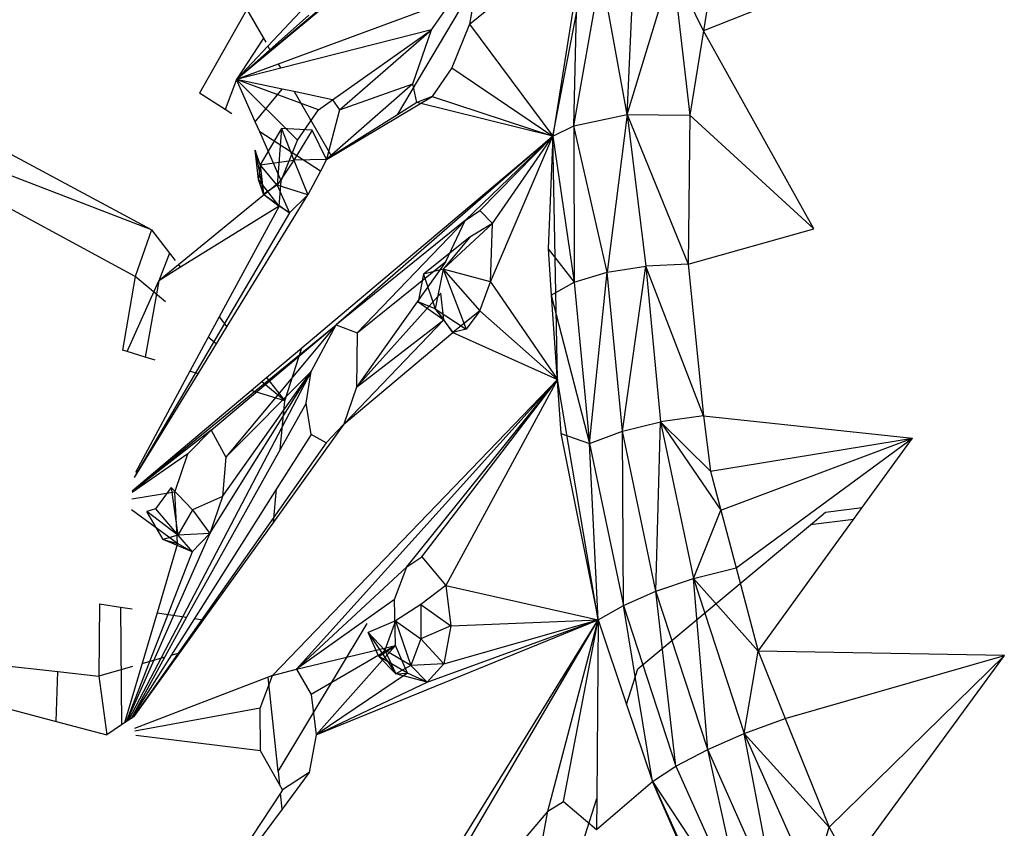
# Model space of a CAD drawing. Extents: x -37.4 to 36.9, y -31.2 to 27.8.
# Drawn here: x 7.6 to 9, y -10.5 to -9.4 of the extents above; entities that cross this region are included whole.
import ezdxf

# ---------------------------------------------------------------- set-up
doc = ezdxf.new("R2010")
doc.units = 0
doc.header["$MEASUREMENT"] = 0
doc.layers.get('0').update_dxf_attribs({"linetype": 'CONTINUOUS'})

msp = doc.modelspace()

# ---------------------------------------------------------------- linework, layer by layer
for p, q in [((8.2135, -9.2418), (7.9954, -9.4266)), ((8.9313, -9.2695), (8.6084, -9.3985)), ((8.6276, -9.2789), (8.6084, -9.3985)), ((8.3951, -9.5476), (8.4443, -9.2913)), ((8.2771, -9.3889), (8.3757, -9.3085)), ((8.5001, -9.5171), (8.5102, -9.307)), ((8.5001, -9.5171), (8.5643, -9.3071)), ((8.6084, -9.3985), (8.5643, -9.3071)), ((8.5643, -9.3071), (8.5893, -9.5178)), ((8.425, -9.5329), (8.4634, -9.3151)), ((8.5001, -9.5171), (8.4634, -9.3151)), ((8.4294, -9.3313), (8.3951, -9.5476)), ((8.425, -9.5329), (8.4294, -9.3313)), ((8.0528, -9.3547), (7.9916, -9.42)), ((8.253, -9.3538), (8.0063, -9.4454)), ((8.2234, -9.3969), (8.253, -9.3538)), ((8.283, -9.3534), (8.2771, -9.3889)), ((7.9618, -9.3683), (7.8948, -9.4865)), ((8.0689, -9.3661), (7.9473, -9.4673)), ((7.9618, -9.3683), (7.9852, -9.4089)), ((8.175, -9.5172), (8.2645, -9.3673)), ((8.0498, -9.3761), (7.9473, -9.4673)), ((8.2771, -9.3889), (8.2522, -9.4508)), ((8.2771, -9.3889), (8.3951, -9.5476)), ((7.9852, -9.4089), (7.9473, -9.4673)), ((7.9852, -9.4089), (7.9885, -9.4146)), ((8.2234, -9.3969), (8.0097, -9.4514)), ((8.0829, -9.4959), (8.2234, -9.3969)), ((8.0929, -9.5101), (8.2234, -9.3969)), ((8.1967, -9.4733), (8.2234, -9.3969)), ((8.6084, -9.3985), (8.5893, -9.5178)), ((8.7646, -9.679), (8.6084, -9.3985)), ((7.9916, -9.42), (7.9473, -9.4673)), ((7.9916, -9.42), (7.9954, -9.4266)), ((7.9954, -9.4266), (7.9473, -9.4673)), ((8.0063, -9.4454), (7.9473, -9.4673)), ((8.0097, -9.4514), (7.9473, -9.4673)), ((8.0063, -9.4454), (8.0097, -9.4514)), ((8.2522, -9.4508), (8.2244, -9.4912)), ((8.2522, -9.4508), (8.3951, -9.5476)), ((7.9473, -9.4673), (7.9309, -9.5098)), ((7.9737, -9.5273), (7.9473, -9.4673)), ((8.0119, -9.4809), (7.9473, -9.4673)), ((8.0337, -9.5533), (7.9473, -9.4673)), ((8.0632, -9.5104), (7.9473, -9.4673)), ((8.1967, -9.4733), (8.0746, -9.5805)), ((8.0929, -9.5101), (8.1967, -9.4733)), ((8.2025, -9.4999), (8.1967, -9.4733)), ((7.8266, -9.6804), (7.3275, -9.4882)), ((7.8266, -9.6804), (7.4631, -9.4849)), ((7.9309, -9.5098), (7.8948, -9.4865)), ((7.9737, -9.5273), (8.0119, -9.4809)), ((8.0288, -9.4845), (8.0119, -9.4809)), ((8.0288, -9.4845), (8.0816, -9.5761)), ((8.0829, -9.4959), (8.0288, -9.4845)), ((8.0746, -9.5805), (8.2244, -9.4912)), ((8.2244, -9.4912), (8.2025, -9.4999)), ((8.2244, -9.4912), (8.3951, -9.5476)), ((8.0632, -9.5104), (8.0829, -9.4959)), ((8.0829, -9.4959), (8.0929, -9.5101)), ((8.2025, -9.4999), (8.175, -9.5172)), ((8.3951, -9.5476), (8.2025, -9.4999)), ((7.9405, -9.5161), (7.9309, -9.5098)), ((8.0337, -9.5533), (8.0632, -9.5104)), ((8.0929, -9.5101), (8.0746, -9.5805)), ((8.175, -9.5172), (8.0816, -9.5761)), ((8.425, -9.5329), (8.5001, -9.5171)), ((8.5001, -9.5171), (8.4722, -9.7405)), ((8.5001, -9.5171), (8.5893, -9.5178)), ((8.5001, -9.5171), (8.5867, -9.7289)), ((8.5001, -9.5171), (8.5266, -9.7316)), ((8.5893, -9.5178), (8.5867, -9.7289)), ((8.5893, -9.5178), (8.7646, -9.679)), ((7.98, -9.5416), (7.9737, -9.5273)), ((8.3951, -9.5476), (8.425, -9.5329)), ((8.425, -9.5329), (8.4254, -9.7545)), ((8.4722, -9.7405), (8.425, -9.5329)), ((7.8035, -9.7463), (7.4397, -9.549)), ((8.0659, -9.5971), (7.98, -9.5416)), ((8.0105, -9.6107), (7.98, -9.5416)), ((8.0111, -9.5366), (7.9808, -9.5882)), ((8.0111, -9.5366), (8.0047, -9.617)), ((8.0545, -9.5389), (8.0111, -9.5366)), ((8.0111, -9.5366), (8.0283, -9.5815)), ((8.0545, -9.5389), (8.0283, -9.5815)), ((8.0396, -9.8475), (8.3951, -9.5476)), ((8.0746, -9.5805), (8.0545, -9.5389)), ((8.3951, -9.5476), (8.0885, -9.8148)), ((8.3951, -9.5476), (8.271, -9.6671)), ((8.3951, -9.5476), (8.2915, -9.6528)), ((8.3066, -9.7541), (8.3951, -9.5476)), ((8.3095, -9.6714), (8.3951, -9.5476)), ((8.3951, -9.5476), (8.3884, -9.7071)), ((8.4019, -9.8923), (8.3951, -9.5476)), ((8.3951, -9.5476), (8.4254, -9.7545)), ((8.0105, -9.6107), (8.0337, -9.5533)), ((7.9782, -9.6091), (7.9736, -9.5675)), ((7.9808, -9.5882), (7.9736, -9.5675)), ((7.9736, -9.5675), (7.9854, -9.6296)), ((8.0816, -9.5761), (8.0746, -9.5805)), ((7.9808, -9.5882), (7.9782, -9.6091)), ((7.9808, -9.5882), (8.0283, -9.5815)), ((8.0047, -9.617), (7.9808, -9.5882)), ((7.9808, -9.5882), (7.9854, -9.6296)), ((8.0283, -9.5815), (8.0047, -9.617)), ((8.0746, -9.5805), (8.0283, -9.5815)), ((8.0283, -9.5815), (8.0482, -9.6305)), ((8.0746, -9.5805), (8.0659, -9.5971)), ((8.0659, -9.5971), (8.0482, -9.6305)), ((8.0105, -9.6107), (7.8651, -9.7297)), ((8.0074, -9.6467), (7.9782, -9.6091)), ((7.9854, -9.6296), (7.9782, -9.6091)), ((8.0047, -9.617), (7.9854, -9.6296)), ((8.0482, -9.6305), (8.0047, -9.617)), ((8.0047, -9.617), (8.0221, -9.6563)), ((8.0074, -9.6467), (8.0105, -9.6107)), ((7.9336, -9.8176), (8.0482, -9.6305)), ((7.9854, -9.6296), (8.0221, -9.6563)), ((7.9854, -9.6296), (8.0074, -9.6467)), ((8.0482, -9.6305), (8.0221, -9.6563)), ((8.0074, -9.6467), (7.8679, -9.7334)), ((8.0074, -9.6467), (7.9228, -9.8037)), ((8.0221, -9.6563), (8.0074, -9.6467)), ((8.0221, -9.6563), (7.803, -10.0292)), ((8.271, -9.6671), (8.2915, -9.6528)), ((8.2915, -9.6528), (8.3095, -9.6714)), ((8.271, -9.6671), (8.0885, -9.8148)), ((8.1181, -9.8262), (8.271, -9.6671)), ((8.24, -9.736), (8.3095, -9.6714)), ((8.2435, -9.7253), (8.271, -9.6671)), ((8.3095, -9.6714), (8.2776, -9.6908)), ((8.3066, -9.7541), (8.3095, -9.6714)), ((7.8266, -9.6804), (7.8035, -9.7463)), ((7.8266, -9.6804), (7.8522, -9.7133)), ((8.5867, -9.7289), (8.7646, -9.679)), ((8.2776, -9.6908), (8.2118, -9.7432)), ((8.2776, -9.6908), (8.24, -9.736)), ((7.8522, -9.7133), (7.837, -9.7527)), ((7.8522, -9.7133), (7.8603, -9.7236)), ((8.3884, -9.7071), (8.4254, -9.7545)), ((8.3884, -9.7071), (8.3929, -9.773)), ((7.8651, -9.7297), (7.837, -9.7527)), ((7.8651, -9.7297), (7.8679, -9.7334)), ((8.2435, -9.7253), (8.1171, -9.9031)), ((8.1181, -9.8262), (8.2435, -9.7253)), ((8.5867, -9.7289), (8.5266, -9.7316)), ((8.5867, -9.7289), (8.6085, -9.9437)), ((7.8679, -9.7334), (7.837, -9.7527)), ((8.2118, -9.7432), (8.2042, -9.7822)), ((8.24, -9.736), (8.2118, -9.7432)), ((8.2118, -9.7432), (8.2286, -9.7923)), ((8.24, -9.736), (8.2286, -9.7923)), ((8.3066, -9.7541), (8.24, -9.736)), ((8.24, -9.736), (8.2916, -9.7949)), ((8.24, -9.736), (8.2722, -9.8211)), ((8.4254, -9.7545), (8.4722, -9.7405)), ((8.4469, -9.9829), (8.4722, -9.7405)), ((8.4722, -9.7405), (8.5266, -9.7316)), ((8.4935, -9.9658), (8.4722, -9.7405)), ((8.4935, -9.9658), (8.5266, -9.7316)), ((8.6085, -9.9437), (8.5266, -9.7316)), ((8.5266, -9.7316), (8.5475, -9.9524)), ((7.8035, -9.7463), (7.7856, -9.8507)), ((7.7923, -9.8528), (7.837, -9.7527)), ((7.8466, -9.7822), (7.8035, -9.7463)), ((7.837, -9.7527), (7.8179, -9.8608)), ((8.2916, -9.7949), (8.3066, -9.7541)), ((8.3066, -9.7541), (8.4019, -9.8923)), ((8.3929, -9.773), (8.4254, -9.7545)), ((8.4254, -9.7545), (8.4469, -9.9829)), ((8.2364, -9.7701), (8.1171, -9.9031)), ((8.2407, -9.808), (8.2364, -9.7701)), ((8.3929, -9.773), (8.4469, -9.9829)), ((8.3929, -9.773), (8.4064, -9.9689)), ((8.2286, -9.7923), (8.2042, -9.7822)), ((8.2042, -9.7822), (8.2407, -9.808)), ((8.2286, -9.7923), (8.2722, -9.8211)), ((8.2286, -9.7923), (8.2536, -9.8259)), ((8.2286, -9.7923), (8.2407, -9.808)), ((8.2916, -9.7949), (8.2536, -9.8259)), ((8.2916, -9.7949), (8.2722, -9.8211)), ((8.2916, -9.7949), (8.4019, -9.8923)), ((7.7997, -10.0505), (8.0885, -9.8148)), ((7.9228, -9.8037), (7.8813, -9.8807)), ((7.9112, -9.9641), (8.0885, -9.8148)), ((7.9228, -9.8037), (7.9336, -9.8176)), ((8.0885, -9.8148), (7.9319, -10.0024)), ((8.053, -9.8811), (8.0885, -9.8148)), ((8.0885, -9.8148), (8.1181, -9.8262)), ((8.2407, -9.808), (8.099, -9.9558)), ((8.1171, -9.9031), (8.2407, -9.808)), ((8.2536, -9.8259), (8.2407, -9.808)), ((7.8927, -9.8843), (7.9336, -9.8176)), ((8.099, -9.9558), (8.2536, -9.8259)), ((8.1181, -9.8262), (8.1171, -9.9031)), ((8.2722, -9.8211), (8.2536, -9.8259)), ((8.2536, -9.8259), (8.4019, -9.8923)), ((7.9186, -9.842), (7.9072, -9.8326)), ((7.7923, -9.8528), (7.7856, -9.8507)), ((7.8179, -9.8608), (7.7923, -9.8528)), ((7.9898, -9.8896), (8.0396, -9.8475)), ((8.0157, -9.9228), (8.0396, -9.8475)), ((7.832, -9.8652), (7.8179, -9.8608)), ((8.053, -9.8811), (7.7943, -10.375)), ((7.8027, -10.0311), (7.8927, -9.8843)), ((7.8813, -9.8807), (7.804, -10.0241)), ((7.8927, -9.8843), (7.8813, -9.8807)), ((7.9093, -10.1106), (8.053, -9.8811)), ((7.9274, -10.0581), (8.053, -9.8811)), ((7.9319, -10.0024), (8.053, -9.8811)), ((8.0458, -9.9258), (8.053, -9.8811)), ((7.9681, -9.9079), (7.9898, -9.8896)), ((8.0157, -9.9228), (7.9828, -9.8955)), ((7.9898, -9.8896), (8.0157, -9.9228)), ((7.998, -10.312), (8.4019, -9.8923)), ((8.4019, -9.8923), (8.0321, -10.3026)), ((8.1885, -10.1576), (8.4019, -9.8923)), ((8.2096, -10.1436), (8.4019, -9.8923)), ((8.4019, -9.8923), (8.2436, -10.1842)), ((8.4595, -10.233), (8.4019, -9.8923)), ((7.7996, -10.0501), (7.9681, -9.9079)), ((8.0157, -9.9228), (7.9681, -9.9079)), ((8.1171, -9.9031), (8.099, -9.9558)), ((8.0092, -9.9915), (8.0157, -9.9228)), ((8.0458, -9.9258), (8.0092, -9.9915)), ((8.0528, -9.9702), (8.0458, -9.9258)), ((8.4935, -9.9658), (8.5475, -9.9524)), ((8.5411, -10.1924), (8.5475, -9.9524)), ((8.6085, -9.9437), (8.5475, -9.9524)), ((8.5475, -9.9524), (8.6185, -10.0224)), ((8.5475, -9.9524), (8.633, -10.0774)), ((8.5475, -9.9524), (8.5941, -10.1744)), ((8.6085, -9.9437), (8.9044, -9.9757)), ((8.6085, -9.9437), (8.6185, -10.0224)), ((7.9112, -9.9641), (7.7997, -10.0512)), ((7.8784, -9.9978), (7.9112, -9.9641)), ((7.9112, -9.9641), (7.9319, -10.0024)), ((8.099, -9.9558), (7.9994, -10.0945)), ((8.099, -9.9558), (8.074, -9.982)), ((8.4469, -9.9829), (8.4935, -9.9658)), ((8.4951, -10.2126), (8.4935, -9.9658)), ((8.5411, -10.1924), (8.4935, -9.9658)), ((8.074, -9.982), (7.8008, -10.3706)), ((8.0528, -9.9702), (8.0039, -10.0474)), ((8.074, -9.982), (8.0528, -9.9702)), ((8.4064, -9.9689), (8.4469, -9.9829)), ((8.4064, -9.9689), (8.4595, -10.233)), ((8.6185, -10.0224), (8.9044, -9.9757)), ((8.633, -10.0774), (8.9044, -9.9757)), ((8.6546, -10.1593), (8.9044, -9.9757)), ((8.8331, -10.0739), (8.9044, -9.9757)), ((8.0092, -9.9915), (7.8763, -10.2293)), ((8.4469, -9.9829), (8.4951, -10.2126)), ((8.4595, -10.233), (8.4469, -9.9829)), ((7.8784, -9.9978), (7.7995, -10.0527)), ((7.86, -10.0519), (7.8784, -9.9978)), ((7.9319, -10.0024), (7.9274, -10.0581)), ((8.6185, -10.0224), (8.633, -10.0774)), ((7.86, -10.0519), (7.7989, -10.0621)), ((7.8545, -10.0452), (7.8325, -10.0754)), ((7.8849, -10.0772), (7.8545, -10.0452)), ((7.8545, -10.0452), (7.8642, -10.1129)), ((7.8635, -10.1247), (7.86, -10.0519)), ((8.0039, -10.0474), (7.8876, -10.2311)), ((7.9994, -10.0945), (8.0039, -10.0474)), ((7.9274, -10.0581), (7.8849, -10.0772)), ((7.9274, -10.0581), (7.9093, -10.1106)), ((7.8635, -10.1247), (7.7985, -10.0771)), ((7.8325, -10.0754), (7.8201, -10.0794)), ((7.8433, -10.1193), (7.8201, -10.0794)), ((7.8642, -10.1129), (7.8201, -10.0794)), ((7.8325, -10.0754), (7.8642, -10.1129)), ((7.8849, -10.0772), (7.8642, -10.1129)), ((7.8849, -10.0772), (7.9093, -10.1106)), ((8.5941, -10.1744), (8.633, -10.0774)), ((8.633, -10.0774), (8.6546, -10.1593)), ((8.7813, -10.0804), (8.8331, -10.0739)), ((8.8209, -10.0908), (8.8331, -10.0739)), ((8.6856, -10.2773), (8.8209, -10.0908)), ((8.7597, -10.0984), (8.7813, -10.0804)), ((8.8209, -10.0908), (8.7597, -10.0984)), ((7.9994, -10.0945), (7.9, -10.233)), ((8.5155, -10.3025), (8.7597, -10.0984)), ((7.9093, -10.1106), (7.7921, -10.3765)), ((7.8642, -10.1129), (7.8433, -10.1193)), ((7.8845, -10.1366), (7.8433, -10.1193)), ((7.8433, -10.1193), (7.8635, -10.1247)), ((7.9093, -10.1106), (7.8642, -10.1129)), ((7.8642, -10.1129), (7.8845, -10.1366)), ((7.9093, -10.1106), (7.8845, -10.1366)), ((7.8635, -10.1247), (7.8346, -10.2229)), ((7.8845, -10.1366), (7.8635, -10.1247)), ((7.8845, -10.1366), (7.7908, -10.3774)), ((8.1885, -10.1576), (8.2096, -10.1436)), ((8.2096, -10.1436), (8.2436, -10.1842)), ((8.1885, -10.1576), (8.0321, -10.3026)), ((8.1711, -10.204), (8.1885, -10.1576)), ((8.5941, -10.1744), (8.6546, -10.1593)), ((8.6546, -10.1593), (8.6856, -10.2773)), ((8.5411, -10.1924), (8.5941, -10.1744)), ((8.5941, -10.1744), (8.6856, -10.2773)), ((8.5941, -10.1744), (8.666, -10.3942)), ((8.6144, -10.4168), (8.5941, -10.1744)), ((8.2436, -10.1842), (8.2082, -10.211)), ((8.2436, -10.1842), (8.4595, -10.233)), ((8.2436, -10.1842), (8.2508, -10.2415)), ((8.1711, -10.204), (8.0321, -10.3026)), ((8.1723, -10.2691), (8.1711, -10.204)), ((8.4951, -10.2126), (8.5411, -10.1924)), ((8.5694, -10.4401), (8.5411, -10.1924)), ((8.6144, -10.4168), (8.5411, -10.1924)), ((7.7533, -10.2103), (7.7521, -10.3128)), ((7.7533, -10.2103), (7.783, -10.2149)), ((7.783, -10.2149), (7.7842, -10.3818)), ((7.783, -10.2149), (7.7995, -10.2174)), ((8.2082, -10.211), (8.1723, -10.2344)), ((8.2082, -10.211), (8.208, -10.2597)), ((8.2082, -10.211), (8.2508, -10.2415)), ((8.4595, -10.233), (8.4951, -10.2126)), ((8.4951, -10.2126), (8.5694, -10.4401)), ((8.5361, -10.4619), (8.4951, -10.2126)), ((7.8346, -10.2229), (7.7888, -10.3787)), ((7.8763, -10.2293), (7.798, -10.3725)), ((7.8876, -10.2311), (7.798, -10.3725)), ((7.9, -10.233), (7.8016, -10.3701)), ((7.8346, -10.2229), (7.8763, -10.2293)), ((7.8876, -10.2311), (7.9, -10.233)), ((8.0599, -10.3958), (8.4595, -10.233)), ((8.1964, -10.6579), (8.4595, -10.233)), ((8.217, -10.3213), (8.4595, -10.233)), ((8.2181, -10.6441), (8.4595, -10.233)), ((8.2409, -10.2951), (8.4595, -10.233)), ((8.2508, -10.2415), (8.4595, -10.233)), ((8.3882, -10.5042), (8.4595, -10.233)), ((8.41, -10.4903), (8.4595, -10.233)), ((8.4595, -10.233), (8.4574, -10.486)), ((8.4595, -10.233), (8.4996, -10.3527)), ((8.0061, -10.4479), (8.1323, -10.2381)), ((8.1723, -10.2344), (8.1334, -10.251)), ((8.1723, -10.2344), (8.1573, -10.2759)), ((8.1723, -10.2344), (8.208, -10.2597)), ((8.1723, -10.2344), (8.1942, -10.2977)), ((8.2508, -10.2415), (8.208, -10.2597)), ((8.2508, -10.2415), (8.2409, -10.2951)), ((8.1489, -10.2848), (8.1334, -10.251)), ((8.1573, -10.2759), (8.1334, -10.251)), ((8.1334, -10.251), (8.1726, -10.3095)), ((8.208, -10.2597), (8.1942, -10.2977)), ((8.208, -10.2597), (8.2409, -10.2951)), ((7.3292, -10.2653), (7.6941, -10.3063)), ((8.0321, -10.3026), (8.1723, -10.2691)), ((8.1723, -10.2691), (8.0528, -10.3386)), ((8.1723, -10.2691), (8.0599, -10.3958)), ((8.1489, -10.2848), (8.1723, -10.2691)), ((8.1893, -10.3087), (8.1723, -10.2691)), ((7.3291, -10.2803), (7.6917, -10.3768)), ((7.8445, -10.2864), (7.8133, -10.2953)), ((7.8661, -10.2802), (7.8543, -10.2836)), ((8.1573, -10.2759), (8.1489, -10.2848)), ((8.1893, -10.3087), (8.1489, -10.2848)), ((8.1726, -10.3095), (8.1489, -10.2848)), ((8.1942, -10.2977), (8.1573, -10.2759)), ((8.1573, -10.2759), (8.1726, -10.3095)), ((8.666, -10.3942), (8.6856, -10.2773)), ((9.0344, -10.2834), (8.6856, -10.2773)), ((8.6856, -10.2773), (8.7241, -10.3728)), ((8.7241, -10.3728), (9.0344, -10.2834)), ((8.7862, -10.5267), (9.0344, -10.2834)), ((8.8164, -10.5813), (9.0344, -10.2834)), ((7.8001, -10.2991), (7.7521, -10.3128)), ((7.998, -10.312), (8.0321, -10.3026)), ((8.0321, -10.3026), (8.0528, -10.3386)), ((8.1942, -10.2977), (8.1726, -10.3095)), ((8.2409, -10.2951), (8.1942, -10.2977)), ((8.1942, -10.2977), (8.217, -10.3213)), ((8.2409, -10.2951), (8.217, -10.3213)), ((8.4996, -10.3527), (8.5155, -10.3025)), ((7.6917, -10.3768), (7.6941, -10.3063)), ((7.6941, -10.3063), (7.7521, -10.3128)), ((7.7521, -10.3128), (7.7634, -10.3959)), ((7.9922, -10.3142), (7.8029, -10.387)), ((7.9808, -10.3582), (7.998, -10.312)), ((7.998, -10.312), (7.9922, -10.3142)), ((8.0061, -10.4479), (7.9922, -10.3142)), ((8.1893, -10.3087), (8.0599, -10.3958)), ((8.1726, -10.3095), (8.1893, -10.3087)), ((8.217, -10.3213), (8.1726, -10.3095)), ((8.217, -10.3213), (8.1893, -10.3087)), ((8.0599, -10.3958), (8.217, -10.3213)), ((8.0528, -10.3386), (8.0599, -10.3958)), ((7.9808, -10.3582), (7.8034, -10.3906)), ((7.9811, -10.4186), (7.9808, -10.3582)), ((8.4996, -10.3527), (8.5361, -10.4619)), ((7.798, -10.3725), (7.7888, -10.3787)), ((7.8016, -10.3701), (7.798, -10.3725)), ((7.6917, -10.3768), (7.7634, -10.3959)), ((7.7842, -10.3818), (7.7634, -10.3959)), ((7.7888, -10.3787), (7.7842, -10.3818)), ((8.666, -10.3942), (8.7241, -10.3728)), ((8.7241, -10.3728), (8.7862, -10.5267)), ((7.9811, -10.4186), (7.8044, -10.3966)), ((8.0599, -10.3958), (8.05, -10.4492)), ((8.6144, -10.4168), (8.666, -10.3942)), ((8.7862, -10.5267), (8.666, -10.3942)), ((8.666, -10.3942), (8.7619, -10.6084)), ((8.7122, -10.6355), (8.666, -10.3942)), ((8.008, -10.4664), (7.9811, -10.4186)), ((8.5694, -10.4401), (8.6144, -10.4168)), ((8.6685, -10.6618), (8.6144, -10.4168)), ((8.7122, -10.6355), (8.6144, -10.4168)), ((8.5361, -10.4619), (8.5694, -10.4401)), ((8.5694, -10.4401), (8.6685, -10.6618)), ((8.0061, -10.4479), (8.008, -10.4664)), ((8.05, -10.4492), (8.0117, -10.5014)), ((8.05, -10.4492), (8.0122, -10.4738)), ((8.0122, -10.4738), (8.008, -10.4664)), ((8.457, -10.53), (8.5361, -10.4619)), ((8.5361, -10.4619), (8.6685, -10.6618)), ((8.5361, -10.4619), (8.637, -10.6843)), ((8.5811, -10.5644), (8.5361, -10.4619)), ((8.0093, -10.4783), (7.8598, -10.7057)), ((8.0122, -10.4738), (8.0093, -10.4783)), ((8.0117, -10.5014), (8.0093, -10.4783)), ((8.3882, -10.5042), (8.41, -10.4903)), ((8.4049, -10.6517), (8.4574, -10.486)), ((8.41, -10.4903), (8.457, -10.53)), ((8.4574, -10.486), (8.457, -10.53)), ((8.0117, -10.5014), (7.8598, -10.7057)), ((8.3882, -10.5042), (8.2515, -10.6636)), ((8.3772, -10.5629), (8.3882, -10.5042)), ((8.7619, -10.6084), (8.7862, -10.5267)), ((8.7862, -10.5267), (8.8164, -10.5813))]:
    msp.add_line(p, q)

doc.saveas('drawing.dxf')
